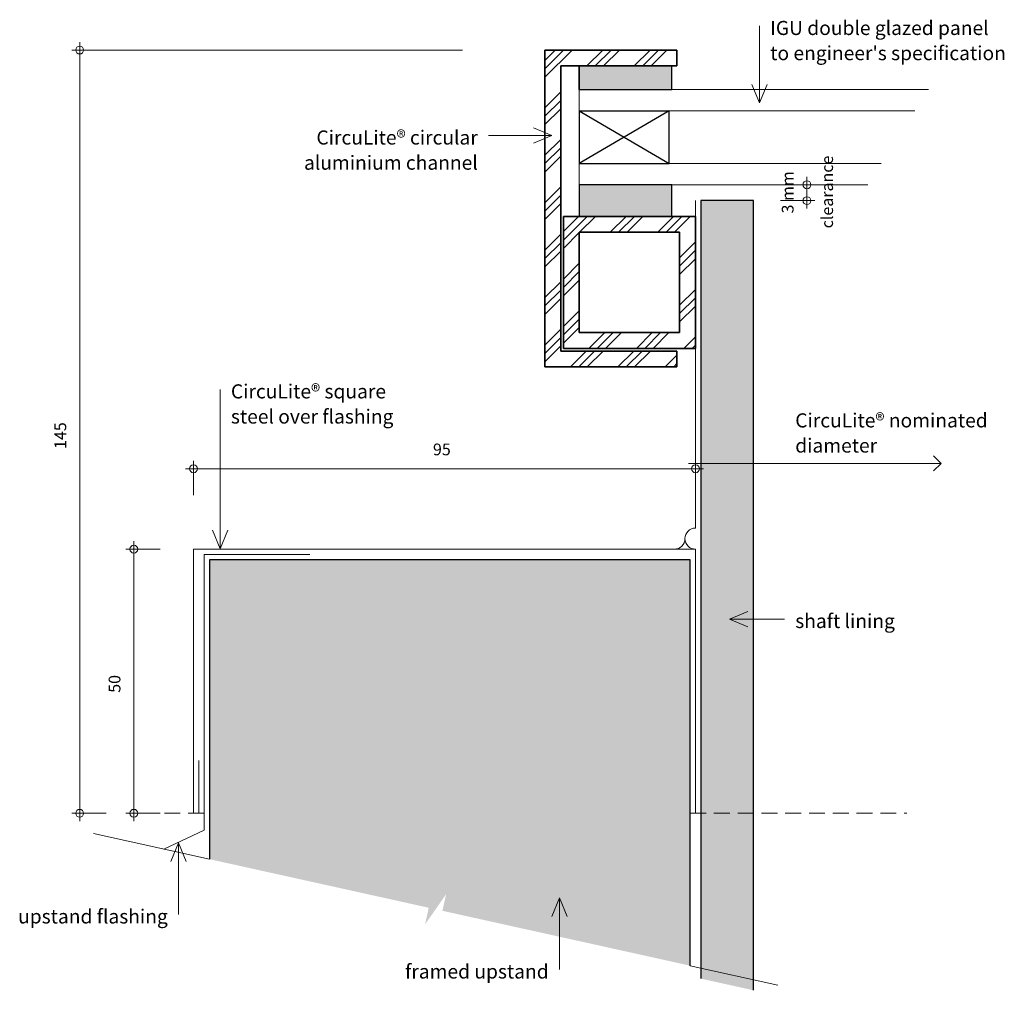
# Model space of a CAD drawing. Units: millimetres. Extents: x 2529 to 2715, y -438 to -254.
import ezdxf

# ---------------------------------------------------------------- set-up
doc = ezdxf.new("R2010")
doc.units = ezdxf.units.MM
doc.linetypes.add('Dash - Tight', pattern=[4.5, 3, -1.5])
doc.layers.add('A-----DIP', color=1, linetype='Continuous')
for name, color, linetype, lineweight in [('A-----DIP-1', 1, 'Continuous', 9), ('A-----NPP', 5, 'Continuous', 18), ('A-----TEP', 2, 'Continuous', 9), ('A-DETLGEM', 3, 'Continuous', 18)]:
    doc.layers.add(name, color=color, linetype=linetype, lineweight=lineweight)
doc.dimstyles.new('exact_dimension', dxfattribs={"dimscale": 304.8, "dimtxt": 0.008202, "dimasz": 0.18, "dimexe": 0.004921, "dimexo": 0.005249, "dimgap": 0.005741, "dimtad": 1, "dimtoh": 1, "dimdec": 0, "dimzin": 1, "dimdsep": 46, "dimtxsty": 'Standard', "dimtsz": 0.002461, "dimcen": 0.09, "dimdle": 0.004921, "dimazin": 0, "dimtfac": 1, "dimtdec": 0, "dimtmove": 0, "dimatfit": 3, "dimfxl": 1, "dimtvp": 1, "dimtolj": 1, "dimtzin": 0, "dimarcsym": 0})
pattern_1 = [(45, (0, 0), (-4.490128, 4.490128), []), (45, (1.588, 0), (9e-16, 8.980256), []), (45, (-1.588, 0), (9e-16, 8.980256), [])]

# ---------------------------------------------------------------- blocks, each defined once
blk = doc.blocks.new('DIMBLOCK1-cross-sectional view - ecolight _installation_')
at = {"layer": 'A-----DIP-1'}
for p, q in [((2657.01, -333.85), (2657.01, -340.35)), ((2657.01, -338.85), (2657.01, -333.85)), ((2560.51, -338.85), (2658.51, -338.85)), ((2562.01, -343.85), (2562.01, -337.35)), ((2562.01, -338.85), (2562.01, -343.85))]:
    blk.add_line(p, q, dxfattribs=at)
at = {"layer": 'A-----DIP-1', "lineweight": 20}
for centre in [(2562.01, -338.85), (2657.01, -338.85)]:
    blk.add_circle(centre, 0.75, dxfattribs=at)
at = {"layer": 'A-----DIP-1', "color": 0, "insert": (2607.33, -334.08), "char_height": 2.2235, "width": 5.2381, "attachment_point": 1, "line_spacing_factor": 1.070803}
blk.add_mtext('\\fStylus BT|b0|i0|c0|p34|;95', dxfattribs=at)
blk = doc.blocks.new('DIMBLOCK2-cross-sectional view - ecolight _installation_')
at = {"layer": 'A-----DIP-1'}
for p, q in [((2550.72, -405.58), (2550.72, -352.58)), ((2555.72, -354.08), (2549.22, -354.08)), ((2550.72, -354.08), (2555.72, -354.08)), ((2555.72, -404.08), (2549.22, -404.08)), ((2550.72, -404.08), (2555.72, -404.08))]:
    blk.add_line(p, q, dxfattribs=at)
at = {"layer": 'A-----DIP-1', "lineweight": 20}
for centre in [(2550.72, -354.08), (2550.72, -404.08)]:
    blk.add_circle(centre, 0.75, dxfattribs=at)
at = {"layer": 'A-----DIP-1', "color": 0, "insert": (2545.96, -381.26), "char_height": 2.2235, "width": 5.2381, "attachment_point": 1, "rotation": 90, "line_spacing_factor": 1.070803}
blk.add_mtext('\\fStylus BT|b0|i0|c0|p34|;50', dxfattribs=at)
blk = doc.blocks.new('DIMBLOCK3-cross-sectional view - ecolight _installation_')
at = {"layer": 'A-----DIP-1'}
for p, q in [((2673.11, -285.08), (2679.61, -285.08)), ((2678.11, -285.08), (2673.11, -285.08)), ((2678.11, -289.6), (2678.11, -283.58)), ((2673.11, -288.1), (2679.61, -288.1)), ((2678.11, -288.1), (2673.11, -288.1))]:
    blk.add_line(p, q, dxfattribs=at)
at = {"layer": 'A-----DIP-1', "lineweight": 20}
for centre in [(2678.11, -285.08), (2678.11, -288.1)]:
    blk.add_circle(centre, 0.75, dxfattribs=at)
at = {"layer": 'A-----DIP-1', "color": 0, "char_height": 2.2235, "attachment_point": 1, "rotation": 90, "line_spacing_factor": 1.070803}
for s, insert, width in [('\\fStylus BT|b0|i0|c0|p34|;clearance', (2680.81, -293.34), 16.1905), ('\\fStylus BT|b0|i0|c0|p34|;3 mm', (2673.35, -290.52), 9.4286)]:
    blk.add_mtext(s, dxfattribs=dict(at, insert=insert, width=width))
blk = doc.blocks.new('DIMBLOCK4-cross-sectional view - ecolight _installation_')
at = {"layer": 'A-----DIP-1'}
for p, q in [((2540.47, -405.58), (2540.47, -258.08)), ((2612.95, -259.58), (2538.97, -259.58)), ((2540.47, -259.58), (2612.95, -259.58)), ((2545.47, -404.08), (2538.97, -404.08)), ((2540.47, -404.08), (2545.47, -404.08))]:
    blk.add_line(p, q, dxfattribs=at)
at = {"layer": 'A-----DIP-1', "lineweight": 20}
for centre in [(2540.47, -259.58), (2540.47, -404.08)]:
    blk.add_circle(centre, 0.75, dxfattribs=at)
at = {"layer": 'A-----DIP-1', "color": 0, "insert": (2535.7, -335.1), "char_height": 2.2235, "width": 7.8571, "attachment_point": 1, "rotation": 90, "line_spacing_factor": 1.070803}
blk.add_mtext('\\fStylus BT|b0|i0|c0|p34|;145', dxfattribs=at)

msp = doc.modelspace()

# ---------------------------------------------------------------- hatches: boundary and pattern name
at = {"layer": 'A-DETLGEM'}
h = msp.add_hatch(dxfattribs=at)
h.set_pattern_fill('FP1_2', color=251, style=0, pattern_type=2)
h.set_pattern_definition(pattern_1)
h.paths.add_polyline_path([(2631.51, -262.58), (2635.01, -262.58), (2652.51, -262.58), (2653.51, -262.58), (2653.51, -259.58), (2628.51, -259.58), (2628.51, -319.58), (2653.51, -319.58), (2653.51, -316.58), (2631.51, -316.58)], flags=0)
for points in [[(2652.51, -262.58), (2635.01, -262.58), (2635.01, -267.08), (2652.51, -267.08)], [(2635.01, -285.08), (2635.01, -291.08), (2652.51, -291.08), (2652.51, -285.08)], [(2565.01, -356.08), (2565.01, -412.76), (2606.53, -421.96), (2605.84, -425.09), (2609.82, -419.41), (2609.12, -422.54), (2656.01, -432.93), (2656.01, -356.08)]]:
    msp.add_hatch(color=253, dxfattribs=at).paths.add_polyline_path(points, flags=0)
h = msp.add_hatch(dxfattribs=at)
h.set_pattern_fill('FP1_1', color=251, style=0, pattern_type=2)
h.set_pattern_definition([(0, (0, 0), (4.064, 1.016), [0.335, -2.713, 0.335, -2.713, -16.256]), (0, (0, 0), (4.064, 1.016), [-6.096, 0.335, -5.761, 0.335, -2.713, -7.112]), (0, (0, 0), (4.064, 1.016), [-15.24, 0.335, -1.697, 0.335, -4.745]), (120, (1.524, 0.508), (-2.9118818, 3.01152724), [0.335, -2.713, 0.335, -2.713, -16.256]), (120, (1.524, 0.508), (-2.9118818, 3.01152724), [-6.096, 0.335, -5.761, 0.335, -2.713, -7.112]), (120, (1.524, 0.508), (-2.9118818, 3.01152724), [-15.24, 0.335, -1.697, 0.335, -4.745]), (240, (2.032, 2.54), (-1.1521182, -4.02752724), [0.335, -2.713, 0.335, -2.713, -16.256]), (240, (2.032, 2.54), (-1.1521182, -4.02752724), [-6.096, 0.335, -5.761, 0.335, -2.713, -7.112]), (240, (2.032, 2.54), (-1.1521182, -4.02752724), [-15.24, 0.335, -1.697, 0.335, -4.745])])
h.paths.add_polyline_path([(2658.01, -435.38), (2668.01, -437.59), (2668.01, -288.1), (2658.01, -288.1)], flags=0)
h = msp.add_hatch(dxfattribs=at)
h.set_pattern_fill('FP1_2', color=251, style=0, pattern_type=2)
h.set_pattern_definition(pattern_1)
h.paths.add_polyline_path([(2635.01, -294.08), (2654.01, -294.08), (2654.01, -313.08), (2635.01, -313.08)], flags=0)
h.paths.add_polyline_path([(2632.01, -316.08), (2657.01, -316.08), (2657.01, -291.08), (2652.51, -291.08), (2635.01, -291.08), (2632.01, -291.08)], flags=0)

# ---------------------------------------------------------------- linework, layer by layer
at = {"layer": 'A-----NPP', "lineweight": 35}
for p, q in [((2653.51, -259.58), (2628.51, -259.58)), ((2628.51, -259.58), (2628.51, -319.58)), ((2628.51, -259.58), (2628.51, -319.58)), ((2653.51, -259.58), (2628.51, -259.58)), ((2653.51, -262.58), (2653.51, -259.58)), ((2653.51, -259.58), (2653.51, -262.58)), ((2631.51, -262.58), (2635.01, -262.58)), ((2631.51, -316.58), (2631.51, -262.58)), ((2631.51, -262.58), (2631.51, -316.58)), ((2653.51, -262.58), (2631.51, -262.58)), ((2652.51, -262.58), (2653.51, -262.58)), ((2635.01, -291.08), (2632.01, -291.08)), ((2632.01, -291.08), (2632.01, -316.08)), ((2657.01, -291.08), (2632.01, -291.08)), ((2632.01, -291.08), (2632.01, -316.08)), ((2657.01, -291.08), (2652.51, -291.08)), ((2657.01, -316.08), (2657.01, -291.08)), ((2657.01, -316.08), (2657.01, -291.08)), ((2635.01, -294.08), (2654.01, -294.08)), ((2635.01, -313.08), (2635.01, -294.08)), ((2654.01, -294.08), (2635.01, -294.08)), ((2635.01, -294.08), (2635.01, -313.08)), ((2654.01, -294.08), (2654.01, -313.08)), ((2654.01, -313.08), (2654.01, -294.08)), ((2654.01, -313.08), (2635.01, -313.08)), ((2635.01, -313.08), (2654.01, -313.08)), ((2653.51, -316.58), (2631.51, -316.58)), ((2653.51, -316.58), (2631.51, -316.58)), ((2632.01, -316.08), (2657.01, -316.08)), ((2632.01, -316.08), (2657.01, -316.08)), ((2653.51, -319.58), (2653.51, -316.58)), ((2653.51, -319.58), (2653.51, -316.58)), ((2628.51, -319.58), (2653.51, -319.58)), ((2653.51, -319.58), (2628.51, -319.58))]:
    msp.add_line(p, q, dxfattribs=at)
at = {"layer": 'A-----NPP', "lineweight": 25}
for p, q in [((2652.51, -262.58), (2635.01, -262.58)), ((2635.01, -262.58), (2635.01, -267.08)), ((2652.51, -262.58), (2635.01, -262.58)), ((2635.01, -262.58), (2635.01, -267.08)), ((2635.01, -267.08), (2635.01, -262.58)), ((2652.51, -262.58), (2635.01, -262.58)), ((2652.51, -267.08), (2652.51, -262.58)), ((2652.51, -267.08), (2652.51, -262.58)), ((2652.51, -267.08), (2652.51, -262.58)), ((2635.01, -267.08), (2652.51, -267.08)), ((2635.01, -267.08), (2652.51, -267.08)), ((2635.01, -267.08), (2652.51, -267.08)), ((2635.01, -271.08), (2635.01, -281.08)), ((2635.01, -271.08), (2652.01, -271.08)), ((2652.01, -271.08), (2635.01, -281.08)), ((2635.01, -271.08), (2652.01, -281.08)), ((2652.01, -281.08), (2652.01, -271.08)), ((2635.01, -281.08), (2652.01, -281.08)), ((2635.01, -285.08), (2635.01, -291.08)), ((2652.51, -285.08), (2635.01, -285.08)), ((2635.01, -285.08), (2635.01, -291.08)), ((2652.51, -285.08), (2635.01, -285.08)), ((2652.51, -285.08), (2635.01, -285.08)), ((2652.51, -291.08), (2652.51, -285.08)), ((2652.51, -291.08), (2652.51, -285.08)), ((2652.51, -291.08), (2652.51, -285.08)), ((2668.01, -288.1), (2658.01, -288.1)), ((2658.01, -288.1), (2658.01, -435.38)), ((2668.01, -437.59), (2668.01, -288.1)), ((2635.01, -291.08), (2652.51, -291.08)), ((2635.01, -291.08), (2652.51, -291.08)), ((2635.01, -291.08), (2652.51, -291.08)), ((2565.01, -356.08), (2565.01, -412.76)), ((2656.01, -356.08), (2565.01, -356.08)), ((2656.01, -432.93), (2656.01, -356.08))]:
    msp.add_line(p, q, dxfattribs=at)
at = {"layer": 'A-----NPP'}
for p, q in [((2635.01, -267.08), (2701.08, -267.08)), ((2635.01, -271.08), (2635.01, -267.08)), ((2635.01, -271.08), (2698.53, -271.08)), ((2635.01, -281.08), (2692.16, -281.08)), ((2635.01, -285.08), (2635.01, -281.08)), ((2635.01, -285.08), (2689.61, -285.08)), ((2657.01, -291.08), (2657.01, -288.1)), ((2657.01, -350.08), (2657.01, -316.08)), ((2703.49, -337.85), (2702.08, -336.43)), ((2655.69, -337.85), (2703.49, -337.85)), ((2703.49, -337.85), (2702.08, -339.26)), ((2562.01, -354.08), (2657.01, -354.08)), ((2562.01, -404.08), (2562.01, -354.08)), ((2564.01, -407.3), (2564.01, -355.08)), ((2564.01, -355.08), (2584.01, -355.08)), ((2653.01, -354.08), (2657.01, -354.08)), ((2657.01, -404.08), (2657.01, -354.08)), ((2563.01, -404.08), (2563.01, -394.08)), ((2562.01, -404.08), (2563.01, -404.08)), ((2543.07, -407.9), (2565.01, -412.76)), ((2564.01, -407.3), (2556.4, -410.85)), ((2656.01, -432.93), (2672.58, -436.61))]:
    msp.add_line(p, q, dxfattribs=at)
at = {"layer": 'A-----NPP', "linetype": 'Dash - Tight'}
for p, q in [((2552.01, -404.08), (2565.01, -404.08)), ((2656.01, -404.08), (2697.01, -404.08))]:
    msp.add_line(p, q, dxfattribs=at)
at = {"layer": 'A-----NPP'}
for centre, start, end in [((2657.01, -352.08), 90, 270), ((2653.01, -352.08), 270, 360), ((2653.01, -352.08), 270, 0), ((2657.01, -352.08), 180, 270)]:
    msp.add_arc(centre, 2, start, end, dxfattribs=at)
at = {"layer": 'A-----TEP', "color": 7}
for p, q in [((2669.12, -269.61), (2669.12, -255.03)), ((2669.12, -269.61), (2667.67, -266.11)), ((2669.12, -269.61), (2670.57, -266.11)), ((2629.84, -275.77), (2617.84, -275.77)), ((2629.84, -275.77), (2626.34, -274.32)), ((2629.84, -275.77), (2626.34, -277.22)), ((2567.06, -354), (2567.06, -323.83)), ((2567.06, -354), (2565.61, -350.5)), ((2567.06, -354), (2568.51, -350.5)), ((2663.43, -367.3), (2666.93, -365.85)), ((2663.43, -367.3), (2666.93, -368.75)), ((2663.43, -367.3), (2673.86, -367.3)), ((2559.18, -409.68), (2557.73, -413.18)), ((2559.18, -409.68), (2560.63, -413.18)), ((2559.18, -409.68), (2559.18, -423.23)), ((2631.26, -420.1), (2629.81, -423.6)), ((2631.26, -420.1), (2632.71, -423.6)), ((2631.26, -420.1), (2631.26, -433.64))]:
    msp.add_line(p, q, dxfattribs=at)

# ---------------------------------------------------------------- texts
at = {"layer": 'A-----TEP', "color": 7, "char_height": 2.6682, "line_spacing_factor": 1.070803}
for s, insert, width, attachment_point in [("\\fStylus BT|b0|i0|c0|p34|;IGU double glazed panel\\Pto engineer's specification", (2671.15, -254.07), 53.676, 1), ('\\fStylus BT|b0|i0|c0|p34|;CircuLite® circular\\Paluminium channel', (2615.81, -274.81), 37.728, 3), ('\\fStylus BT|b0|i0|c0|p34|;CircuLite® square\\Psteel over flashing', (2569.09, -322.87), 37.404, 1), ('\\fStylus BT|b0|i0|c0|p34|;CircuLite® nominated\\Pdiameter', (2675.89, -328.36), 43.884, 1), ('\\fStylus BT|b0|i0|c0|p34|;shaft lining', (2675.89, -366.34), 21.6, 1), ('\\fStylus BT|b0|i0|c0|p34|;upstand flashing', (2557.15, -422.27), 32.724, 3), ('\\fStylus BT|b0|i0|c0|p34|;framed upstand', (2629.23, -432.69), 31.536, 3)]:
    msp.add_mtext(s, dxfattribs=dict(at, insert=insert, width=width, attachment_point=attachment_point))

# ---------------------------------------------------------------- dimensions: what is measured, and where the dimension line sits
at = {"layer": 'A-----DIP', "lineweight": 9}
for base, p1, p2, picture, middle in [((2540.47098585, -259.58090149), (2552.00914516, -404.08090149), (2628.50914516, -259.58090149), 'DIMBLOCK4-cross-sectional view - ecolight _installation_', (2537.47098585, -331.83090149)), ((2550.72, -354.08), (2552.01, -404.08), (2562.01, -354.08), 'DIMBLOCK2-cross-sectional view - ecolight _installation_', (2547.72, -379.08))]:
    dim = msp.add_linear_dim(base=base, p1=p1, p2=p2, angle=90, dimstyle='exact_dimension', dxfattribs=at)
    dim.commit()
    dim.dimension.update_dxf_attribs({"geometry": picture, "text_midpoint": middle})
dim = msp.add_linear_dim(base=(2678.11, -285.08), p1=(2657.01, -288.1), p2=(2677.05, -285.08), angle=90, dimstyle='exact_dimension', override={"dimpost": '<>mm'}, dxfattribs=at)
dim.commit()
dim.dimension.update_dxf_attribs({"geometry": 'DIMBLOCK3-cross-sectional view - ecolight _installation_', "text_midpoint": (2683.2, -279.08)})
dim = msp.add_linear_dim(base=(2657.01, -338.85), p1=(2562.01, -354.08), p2=(2657.01, -337.79), dimstyle='exact_dimension', dxfattribs=at)
dim.commit()
dim.dimension.update_dxf_attribs({"geometry": 'DIMBLOCK1-cross-sectional view - ecolight _installation_', "text_midpoint": (2609.51, -335.85)})

doc.saveas('drawing.dxf')
